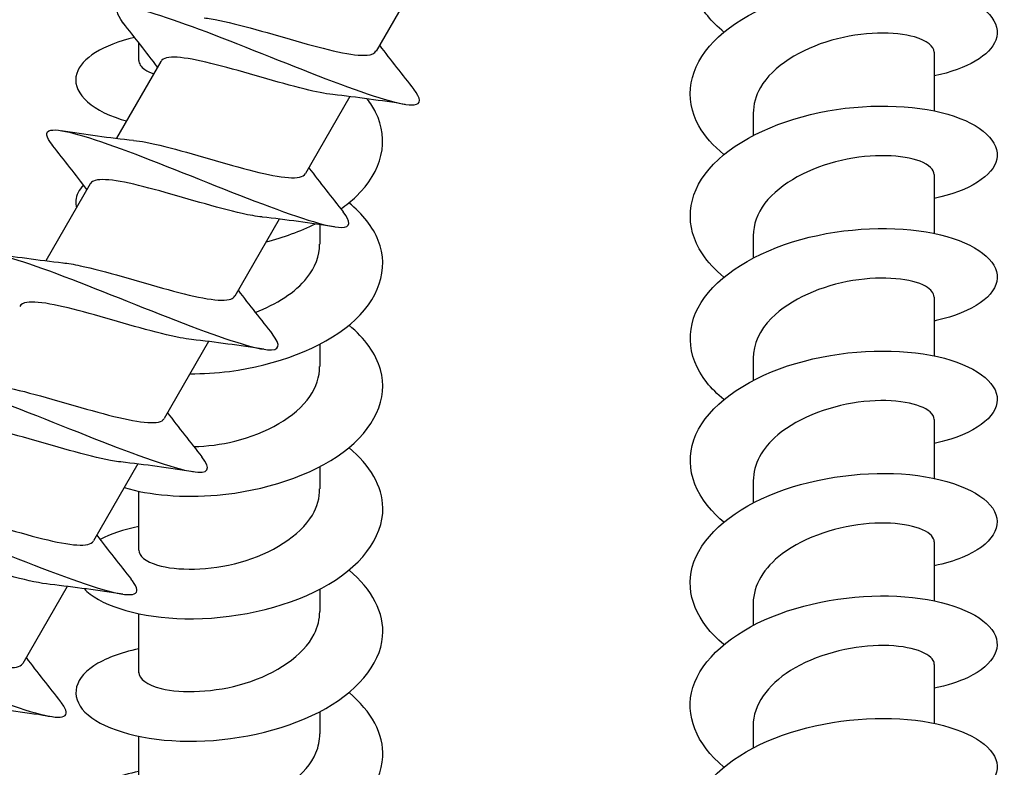
# Model space of a CAD drawing. Units: millimetres. Extents: x -987 to 399, y -7958 to 1626.
# Drawn here: x 250 to 282, y -7566 to -7542 of the extents above; entities that cross this region are included whole.
import ezdxf

# ---------------------------------------------------------------- set-up
doc = ezdxf.new("R2010")
doc.units = ezdxf.units.MM
doc.layers.add('SuP-Sichtbare-Kanten', color=7, linetype='Continuous', lineweight=25)

msp = doc.modelspace()

# ---------------------------------------------------------------- linework, layer by layer
at = {"layer": 'SuP-Sichtbare-Kanten'}
for p, q in [((263.492, -7540.611), (262.047, -7543.115)), ((254.316, -7542.837), (254.316, -7543.416)), ((280.216, -7543.147), (280.216, -7545.062)), ((255.041, -7543.449), (253.596, -7545.952)), ((261.192, -7544.595), (259.747, -7547.098)), ((274.316, -7545.139), (274.316, -7545.862)), ((280.216, -7547.131), (280.216, -7549.046)), ((252.741, -7547.433), (251.296, -7549.936)), ((258.892, -7548.579), (257.447, -7551.082)), ((260.216, -7548.76), (260.216, -7549.392)), ((274.316, -7549.123), (274.316, -7549.846)), ((280.216, -7551.115), (280.216, -7553.03)), ((256.592, -7552.562), (255.147, -7555.066)), ((260.216, -7552.652), (260.216, -7553.375)), ((274.316, -7553.107), (274.316, -7553.83)), ((280.216, -7555.099), (280.216, -7557.013)), ((254.292, -7556.546), (252.847, -7559.049)), ((260.216, -7556.636), (260.216, -7557.359)), ((274.316, -7557.09), (274.316, -7557.814)), ((254.316, -7557.436), (254.316, -7559.351)), ((280.216, -7559.082), (280.216, -7560.997)), ((251.992, -7560.53), (250.547, -7563.033)), ((260.216, -7560.619), (260.216, -7561.343)), ((274.316, -7561.074), (274.316, -7561.797)), ((254.316, -7561.42), (254.316, -7563.335)), ((280.216, -7563.066), (280.216, -7564.981)), ((260.216, -7564.603), (260.216, -7565.326)), ((274.316, -7565.058), (274.316, -7565.781)), ((254.316, -7565.403), (254.316, -7567.318))]:
    msp.add_line(p, q, dxfattribs=at)
for points, knots in [([(273.37, -7542.498), (272.966, -7542.166), (272.656, -7541.795), (272.473, -7541.404), (272.043, -7540.49), (272.314, -7539.481), (273.185, -7538.674), (274.056, -7537.868), (275.509, -7537.277), (277.015, -7537.048), (278.521, -7536.819), (280.046, -7536.953), (281.036, -7537.33), (282.026, -7537.707), (282.459, -7538.316), (282.178, -7538.865), (281.944, -7539.322), (281.22, -7539.726), (280.214, -7539.939)], [87.896786, 87.896786, 87.896786, 87.896786, 88.283671, 88.283671, 88.283671, 89.188427, 89.188427, 89.188427, 90.093048, 90.093048, 90.093048, 90.997536, 90.997536, 90.997536, 91.901891, 91.901891, 91.901891, 92.653753, 92.653753, 92.653753, 92.653753]), ([(273.37, -7546.482), (273.021, -7546.196), (272.743, -7545.882), (272.556, -7545.55), (272.049, -7544.648), (272.232, -7543.631), (273.038, -7542.802), (273.843, -7541.972), (275.254, -7541.343), (276.756, -7541.075), (278.257, -7540.807), (279.816, -7540.9), (280.864, -7541.252), (281.912, -7541.604), (282.426, -7542.201), (282.218, -7542.757), (282.035, -7543.25), (281.289, -7543.697), (280.215, -7543.923)], [81.613601, 81.613601, 81.613601, 81.613601, 81.946567, 81.946567, 81.946567, 82.852281, 82.852281, 82.852281, 83.757856, 83.757856, 83.757856, 84.663292, 84.663292, 84.663292, 85.568592, 85.568592, 85.568592, 86.370568, 86.370568, 86.370568, 86.370568]), ([(253.817, -7542.204), (253.569, -7541.89), (253.56, -7541.714), (253.828, -7541.698), (254.228, -7541.674), (255.238, -7542.002), (256.53, -7542.493), (257.822, -7542.983), (259.37, -7543.622), (260.649, -7544.105), (261.928, -7544.589), (262.914, -7544.903), (263.287, -7544.863), (263.528, -7544.837), (263.51, -7544.663), (263.27, -7544.359)], [82.246593, 82.246593, 82.246593, 82.246593, 82.852281, 82.852281, 82.852281, 83.757856, 83.757856, 83.757856, 84.663292, 84.663292, 84.663292, 85.568592, 85.568592, 85.568592, 86.153148, 86.153148, 86.153148, 86.153148]), ([(256.451, -7542.034), (256.521, -7542.041), (256.596, -7542.051), (256.675, -7542.064), (257.378, -7542.179), (258.441, -7542.502), (259.433, -7542.784), (260.425, -7543.065), (261.315, -7543.288), (261.751, -7543.248), (261.903, -7543.235), (261.999, -7543.188), (262.041, -7543.111)], [83.227516, 83.227516, 83.227516, 83.227516, 83.344354, 83.344354, 83.344354, 84.377532, 84.377532, 84.377532, 85.410531, 85.410531, 85.410531, 85.770667, 85.770667, 85.770667, 85.770667]), ([(280.209, -7543.148), (280.205, -7542.96), (279.986, -7542.772), (279.576, -7542.656), (278.945, -7542.476), (277.883, -7542.48), (276.877, -7542.765), (275.872, -7543.05), (274.959, -7543.613), (274.558, -7544.296), (274.399, -7544.566), (274.322, -7544.853), (274.324, -7545.139)], [-85.43083, -85.43083, -85.43083, -85.43083, -84.759625, -84.759625, -84.759625, -83.727908, -83.727908, -83.727908, -82.696872, -82.696872, -82.696872, -82.289237, -82.289237, -82.289237, -82.289237]), ([(254.184, -7542.669), (253.153, -7542.91), (252.453, -7543.358), (252.3, -7543.845), (252.124, -7544.403), (252.672, -7544.996), (253.743, -7545.336), (253.801, -7545.354), (253.86, -7545.372), (253.921, -7545.389)], [82.062466, 82.062466, 82.062466, 82.062466, 82.852281, 82.852281, 82.852281, 83.757856, 83.757856, 83.757856, 83.806855, 83.806855, 83.806855, 83.806855]), ([(254.323, -7543.416), (254.321, -7543.521), (254.386, -7543.626), (254.521, -7543.719), (254.596, -7543.77), (254.693, -7543.817), (254.807, -7543.857)], [82.9689112, 82.9689112, 82.9689112, 82.9689112, 83.3443537, 83.3443537, 83.3443537, 83.5526615, 83.5526615, 83.5526615, 83.5526615]), ([(260.632, -7544.527), (260.385, -7544.5), (260.08, -7544.441), (259.732, -7544.356), (258.862, -7544.144), (257.745, -7543.79), (256.837, -7543.557), (255.929, -7543.323), (255.257, -7543.226), (255.072, -7543.409), (255.06, -7543.421), (255.049, -7543.435), (255.041, -7543.449)], [-85.172225, -85.172225, -85.172225, -85.172225, -84.759625, -84.759625, -84.759625, -83.727908, -83.727908, -83.727908, -82.696872, -82.696872, -82.696872, -82.629074, -82.629074, -82.629074, -82.629074]), ([(260.899, -7548.25), (261.081, -7548.121), (261.247, -7547.985), (261.396, -7547.843), (262.247, -7547.027), (262.488, -7546.014), (262.031, -7545.103), (261.957, -7544.955), (261.865, -7544.81), (261.756, -7544.669)], [79.070267, 79.070267, 79.070267, 79.070267, 79.228587, 79.228587, 79.228587, 80.134721, 80.134721, 80.134721, 80.28173, 80.28173, 80.28173, 80.28173]), ([(273.368, -7550.466), (273.083, -7550.233), (272.845, -7549.98), (272.667, -7549.714), (272.074, -7548.827), (272.157, -7547.805), (272.886, -7546.952), (273.615, -7546.099), (274.973, -7545.428), (276.465, -7545.115), (277.956, -7544.803), (279.547, -7544.85), (280.657, -7545.171), (281.767, -7545.492), (282.372, -7546.075), (282.249, -7546.636), (282.134, -7547.168), (281.368, -7547.666), (280.216, -7547.908)], [75.330415, 75.330415, 75.330415, 75.330415, 75.602631, 75.602631, 75.602631, 76.509335, 76.509335, 76.509335, 77.415895, 77.415895, 77.415895, 78.322312, 78.322312, 78.322312, 79.228587, 79.228587, 79.228587, 80.087382, 80.087382, 80.087382, 80.087382]), ([(251.518, -7546.188), (251.293, -7545.904), (251.261, -7545.732), (251.456, -7545.691), (251.78, -7545.622), (252.723, -7545.912), (253.982, -7546.383), (255.24, -7546.854), (256.788, -7547.492), (258.101, -7547.995), (259.414, -7548.497), (260.464, -7548.848), (260.91, -7548.85), (261.225, -7548.852), (261.234, -7548.676), (260.971, -7548.343)], [75.963408, 75.963408, 75.963408, 75.963408, 76.509335, 76.509335, 76.509335, 77.415895, 77.415895, 77.415895, 78.322312, 78.322312, 78.322312, 79.228587, 79.228587, 79.228587, 79.869963, 79.869963, 79.869963, 79.869963]), ([(254.153, -7546.019), (254.27, -7546.031), (254.401, -7546.051), (254.545, -7546.078), (255.3, -7546.223), (256.389, -7546.56), (257.366, -7546.833), (258.344, -7547.106), (259.18, -7547.297), (259.547, -7547.218), (259.646, -7547.197), (259.71, -7547.155), (259.742, -7547.096)], [76.944331, 76.944331, 76.944331, 76.944331, 77.141464, 77.141464, 77.141464, 78.175738, 78.175738, 78.175738, 79.209828, 79.209828, 79.209828, 79.487482, 79.487482, 79.487482, 79.487482]), ([(280.208, -7547.131), (280.206, -7546.972), (280.053, -7546.813), (279.752, -7546.698), (279.208, -7546.489), (278.201, -7546.439), (277.191, -7546.669), (276.181, -7546.899), (275.203, -7547.408), (274.703, -7548.064), (274.451, -7548.395), (274.324, -7548.759), (274.324, -7549.123)], [-79.147645, -79.147645, -79.147645, -79.147645, -78.579229, -78.579229, -78.579229, -77.55137, -77.55137, -77.55137, -76.524102, -76.524102, -76.524102, -76.006052, -76.006052, -76.006052, -76.006052]), ([(258.333, -7548.511), (258.148, -7548.492), (257.931, -7548.453), (257.685, -7548.399), (256.869, -7548.218), (255.767, -7547.871), (254.824, -7547.616), (253.882, -7547.362), (253.127, -7547.215), (252.847, -7547.343), (252.798, -7547.365), (252.764, -7547.395), (252.743, -7547.434)], [-78.88904, -78.88904, -78.88904, -78.88904, -78.579229, -78.579229, -78.579229, -77.55137, -77.55137, -77.55137, -76.524102, -76.524102, -76.524102, -76.345889, -76.345889, -76.345889, -76.345889]), ([(252.518, -7547.467), (252.443, -7547.549), (252.385, -7547.633), (252.343, -7547.719), (252.265, -7547.883), (252.249, -7548.052), (252.293, -7548.218)], [76.368147, 76.368147, 76.368147, 76.368147, 76.5093347, 76.5093347, 76.5093347, 76.7784111, 76.7784111, 76.7784111, 76.7784111]), ([(255.987, -7553.612), (256.405, -7553.613), (256.837, -7553.588), (257.271, -7553.533), (258.783, -7553.34), (260.278, -7552.783), (261.208, -7551.995), (262.138, -7551.208), (262.483, -7550.202), (262.117, -7549.277), (261.943, -7548.837), (261.61, -7548.42), (261.161, -7548.049)], [71.714209, 71.714209, 71.714209, 71.714209, 71.974372, 71.974372, 71.974372, 72.881655, 72.881655, 72.881655, 73.788792, 73.788792, 73.788792, 74.21977, 74.21977, 74.21977, 74.21977]), ([(273.367, -7554.451), (273.153, -7554.275), (272.965, -7554.089), (272.811, -7553.894), (272.124, -7553.028), (272.095, -7552.004), (272.735, -7551.127), (273.374, -7550.25), (274.668, -7549.534), (276.142, -7549.172), (277.616, -7548.811), (279.237, -7548.806), (280.413, -7549.09), (281.588, -7549.374), (282.291, -7549.937), (282.265, -7550.501), (282.239, -7551.065), (281.484, -7551.615), (280.278, -7551.878), (280.257, -7551.883), (280.237, -7551.887), (280.216, -7551.891)], [69.04723, 69.04723, 69.04723, 69.04723, 69.251641, 69.251641, 69.251641, 70.159365, 70.159365, 70.159365, 71.066942, 71.066942, 71.066942, 71.974372, 71.974372, 71.974372, 72.881655, 72.881655, 72.881655, 73.788792, 73.788792, 73.788792, 73.804197, 73.804197, 73.804197, 73.804197]), ([(249.219, -7550.172), (249.02, -7549.922), (248.969, -7549.758), (249.094, -7549.695), (249.332, -7549.577), (250.196, -7549.82), (251.412, -7550.267), (252.628, -7550.713), (254.171, -7551.348), (255.516, -7551.869), (256.861, -7552.39), (257.982, -7552.781), (258.507, -7552.829), (258.916, -7552.866), (258.96, -7552.693), (258.673, -7552.328)], [69.680222, 69.680222, 69.680222, 69.680222, 70.159365, 70.159365, 70.159365, 71.066942, 71.066942, 71.066942, 71.974372, 71.974372, 71.974372, 72.881655, 72.881655, 72.881655, 73.586778, 73.586778, 73.586778, 73.586778]), ([(258.109, -7551.614), (258.802, -7551.351), (259.419, -7550.963), (259.794, -7550.495), (260.068, -7550.153), (260.207, -7549.772), (260.207, -7549.391)], [72.264039, 72.264039, 72.264039, 72.264039, 73.002495, 73.002495, 73.002495, 73.544133, 73.544133, 73.544133, 73.544133]), ([(251.854, -7550.003), (252.015, -7550.02), (252.202, -7550.051), (252.411, -7550.096), (253.211, -7550.266), (254.317, -7550.612), (255.276, -7550.875), (256.235, -7551.137), (257.018, -7551.297), (257.321, -7551.18), (257.38, -7551.157), (257.421, -7551.124), (257.444, -7551.08)], [70.661146, 70.661146, 70.661146, 70.661146, 70.931875, 70.931875, 70.931875, 71.967281, 71.967281, 71.967281, 73.002495, 73.002495, 73.002495, 73.204296, 73.204296, 73.204296, 73.204296]), ([(280.208, -7551.115), (280.209, -7550.99), (280.117, -7550.866), (279.93, -7550.763), (279.497, -7550.524), (278.57, -7550.414), (277.568, -7550.579), (276.566, -7550.743), (275.525, -7551.186), (274.916, -7551.803), (274.53, -7552.195), (274.326, -7552.651), (274.323, -7553.107)], [-72.864459, -72.864459, -72.864459, -72.864459, -72.420657, -72.420657, -72.420657, -71.396131, -71.396131, -71.396131, -70.37211, -70.37211, -70.37211, -69.722867, -69.722867, -69.722867, -69.722867]), ([(256.035, -7552.496), (255.925, -7552.485), (255.803, -7552.466), (255.669, -7552.441), (254.928, -7552.302), (253.856, -7551.972), (252.883, -7551.699), (251.911, -7551.426), (251.066, -7551.227), (250.676, -7551.29), (250.558, -7551.309), (250.482, -7551.353), (250.446, -7551.419)], [-72.605854, -72.605854, -72.605854, -72.605854, -72.420657, -72.420657, -72.420657, -71.396131, -71.396131, -71.396131, -70.37211, -70.37211, -70.37211, -70.062704, -70.062704, -70.062704, -70.062704]), ([(253.849, -7557.316), (254.673, -7557.556), (255.753, -7557.658), (256.874, -7557.559), (258.392, -7557.426), (259.952, -7556.923), (260.974, -7556.165), (261.991, -7555.41), (262.453, -7554.415), (262.19, -7553.476), (262.044, -7552.959), (261.681, -7552.464), (261.16, -7552.032)], [64.936969, 64.936969, 64.936969, 64.936969, 65.611718, 65.611718, 65.611718, 66.525516, 66.525516, 66.525516, 67.435744, 67.435744, 67.435744, 67.936585, 67.936585, 67.936585, 67.936585]), ([(273.365, -7558.436), (273.276, -7558.363), (273.192, -7558.288), (273.114, -7558.212), (272.255, -7557.376), (272.037, -7556.337), (272.542, -7555.414), (273.044, -7554.494), (274.252, -7553.706), (275.711, -7553.273), (277.164, -7552.841), (278.833, -7552.767), (280.094, -7553.006), (281.35, -7553.243), (282.173, -7553.781), (282.258, -7554.348), (282.343, -7554.913), (281.693, -7555.49), (280.549, -7555.796), (280.442, -7555.825), (280.33, -7555.851), (280.215, -7555.875)], [62.764045, 62.764045, 62.764045, 62.764045, 62.848766, 62.848766, 62.848766, 63.773357, 63.773357, 63.773357, 64.694336, 64.694336, 64.694336, 65.611718, 65.611718, 65.611718, 66.525516, 66.525516, 66.525516, 67.435744, 67.435744, 67.435744, 67.521012, 67.521012, 67.521012, 67.521012]), ([(256.117, -7555.98), (256.536, -7555.971), (256.993, -7555.916), (257.448, -7555.804), (258.465, -7555.554), (259.428, -7555.019), (259.892, -7554.346), (260.104, -7554.04), (260.208, -7553.708), (260.207, -7553.375)], [65.288842, 65.288842, 65.288842, 65.288842, 65.75195, 65.75195, 65.75195, 66.788325, 66.788325, 66.788325, 67.260948, 67.260948, 67.260948, 67.260948]), ([(246.918, -7554.156), (246.76, -7553.958), (246.694, -7553.814), (246.737, -7553.733), (246.841, -7553.533), (247.597, -7553.71), (248.763, -7554.124), (249.924, -7554.536), (251.468, -7555.169), (252.859, -7555.713), (254.244, -7556.256), (255.45, -7556.694), (256.07, -7556.795), (256.597, -7556.88), (256.692, -7556.716), (256.374, -7556.313)], [63.397037, 63.397037, 63.397037, 63.397037, 63.773357, 63.773357, 63.773357, 64.694336, 64.694336, 64.694336, 65.611718, 65.611718, 65.611718, 66.525516, 66.525516, 66.525516, 67.303592, 67.303592, 67.303592, 67.303592]), ([(249.555, -7553.988), (249.757, -7554.009), (249.997, -7554.052), (250.269, -7554.114), (251.106, -7554.306), (252.224, -7554.659), (253.163, -7554.909), (254.101, -7555.159), (254.832, -7555.289), (255.076, -7555.137), (255.107, -7555.118), (255.13, -7555.093), (255.145, -7555.065)], [64.37796, 64.37796, 64.37796, 64.37796, 64.715378, 64.715378, 64.715378, 65.75195, 65.75195, 65.75195, 66.788325, 66.788325, 66.788325, 66.921111, 66.921111, 66.921111, 66.921111]), ([(280.21, -7555.098), (280.212, -7555.014), (280.171, -7554.93), (280.084, -7554.852), (279.78, -7554.583), (278.927, -7554.408), (277.926, -7554.514), (276.928, -7554.619), (275.82, -7555.008), (275.118, -7555.601), (274.609, -7556.031), (274.327, -7556.561), (274.321, -7557.091)], [-66.581274, -66.581274, -66.581274, -66.581274, -66.280805, -66.280805, -66.280805, -65.236281, -65.236281, -65.236281, -64.194838, -64.194838, -64.194838, -63.439681, -63.439681, -63.439681, -63.439681]), ([(253.737, -7556.481), (253.712, -7556.478), (253.687, -7556.475), (253.66, -7556.472), (253.001, -7556.386), (251.95, -7556.073), (250.938, -7555.783), (249.93, -7555.495), (248.995, -7555.249), (248.51, -7555.262), (248.317, -7555.267), (248.197, -7555.315), (248.148, -7555.404)], [-66.322669, -66.322669, -66.322669, -66.322669, -66.280805, -66.280805, -66.280805, -65.236281, -65.236281, -65.236281, -64.194838, -64.194838, -64.194838, -63.779518, -63.779518, -63.779518, -63.779518]), ([(252.539, -7560.601), (252.567, -7560.631), (252.597, -7560.66), (252.629, -7560.689), (253.187, -7561.191), (254.395, -7561.554), (255.822, -7561.58), (257.32, -7561.608), (259.027, -7561.257), (260.277, -7560.587), (261.521, -7559.92), (262.283, -7558.948), (262.266, -7557.971), (262.253, -7557.277), (261.849, -7556.589), (261.162, -7556.015)], [58.167786, 58.167786, 58.167786, 58.167786, 58.219701, 58.219701, 58.219701, 59.114002, 59.114002, 59.114002, 60.053181, 60.053181, 60.053181, 60.988693, 60.988693, 60.988693, 61.653399, 61.653399, 61.653399, 61.653399]), ([(273.365, -7562.42), (272.488, -7561.691), (272.1, -7560.773), (272.337, -7559.901), (272.587, -7558.977), (273.533, -7558.12), (274.835, -7557.569), (276.138, -7557.018), (277.771, -7556.779), (279.152, -7556.871), (280.601, -7556.968), (281.737, -7557.424), (282.117, -7557.985), (282.495, -7558.544), (282.113, -7559.187), (281.12, -7559.591), (280.856, -7559.698), (280.549, -7559.787), (280.213, -7559.856)], [56.480859, 56.480859, 56.480859, 56.480859, 57.325363, 57.325363, 57.325363, 58.219701, 58.219701, 58.219701, 59.114002, 59.114002, 59.114002, 60.053181, 60.053181, 60.053181, 60.988693, 60.988693, 60.988693, 61.237826, 61.237826, 61.237826, 61.237826]), ([(244.615, -7558.137), (244.525, -7558.026), (244.465, -7557.932), (244.439, -7557.857), (244.329, -7557.542), (244.824, -7557.576), (245.788, -7557.88), (246.751, -7558.184), (248.165, -7558.749), (249.564, -7559.304), (251.033, -7559.887), (252.453, -7560.442), (253.316, -7560.676), (254.175, -7560.909), (254.464, -7560.812), (254.114, -7560.346), (254.102, -7560.33), (254.089, -7560.314), (254.076, -7560.297)], [57.113852, 57.113852, 57.113852, 57.113852, 57.325363, 57.325363, 57.325363, 58.219701, 58.219701, 58.219701, 59.114002, 59.114002, 59.114002, 60.053181, 60.053181, 60.053181, 60.988693, 60.988693, 60.988693, 61.020407, 61.020407, 61.020407, 61.020407]), ([(254.323, -7559.35), (254.327, -7559.534), (254.534, -7559.717), (254.927, -7559.834), (255.549, -7560.02), (256.614, -7560.023), (257.626, -7559.741), (258.639, -7559.459), (259.563, -7558.895), (259.971, -7558.208), (260.132, -7557.936), (260.21, -7557.648), (260.208, -7557.359)], [57.83617, 57.83617, 57.83617, 57.83617, 58.491759, 58.491759, 58.491759, 59.529532, 59.529532, 59.529532, 60.567103, 60.567103, 60.567103, 60.977763, 60.977763, 60.977763, 60.977763]), ([(247.256, -7557.972), (247.493, -7557.997), (247.784, -7558.053), (248.116, -7558.133), (248.984, -7558.341), (250.108, -7558.698), (251.026, -7558.935), (251.943, -7559.172), (252.625, -7559.274), (252.814, -7559.091), (252.827, -7559.078), (252.838, -7559.064), (252.846, -7559.049)], [58.094775, 58.094775, 58.094775, 58.094775, 58.491759, 58.491759, 58.491759, 59.529532, 59.529532, 59.529532, 60.567103, 60.567103, 60.567103, 60.637926, 60.637926, 60.637926, 60.637926]), ([(280.211, -7559.082), (280.213, -7559.011), (280.184, -7558.941), (280.122, -7558.874), (279.869, -7558.6), (279.071, -7558.406), (278.095, -7558.482), (277.122, -7558.557), (276.006, -7558.907), (275.262, -7559.469), (274.667, -7559.919), (274.326, -7560.496), (274.319, -7561.075)], [-60.298089, -60.298089, -60.298089, -60.298089, -60.045774, -60.045774, -60.045774, -59.012366, -59.012366, -59.012366, -57.980376, -57.980376, -57.980376, -57.156496, -57.156496, -57.156496, -57.156496]), ([(251.438, -7560.465), (250.819, -7560.397), (249.81, -7560.104), (248.811, -7559.817), (247.807, -7559.528), (246.847, -7559.264), (246.312, -7559.246), (246.061, -7559.238), (245.907, -7559.285), (245.848, -7559.388)], [-60.039484, -60.039484, -60.039484, -60.039484, -59.012366, -59.012366, -59.012366, -57.980376, -57.980376, -57.980376, -57.496333, -57.496333, -57.496333, -57.496333]), ([(254.321, -7562.561), (253.714, -7562.688), (253.205, -7562.88), (252.852, -7563.116), (252.151, -7563.585), (252.083, -7564.214), (252.671, -7564.71), (253.26, -7565.206), (254.492, -7565.555), (255.929, -7565.565), (257.366, -7565.576), (258.977, -7565.243), (260.187, -7564.618), (261.397, -7563.994), (262.181, -7563.087), (262.259, -7562.153), (262.323, -7561.393), (261.917, -7560.626), (261.165, -7559.998)], [50.613247, 50.613247, 50.613247, 50.613247, 51.063945, 51.063945, 51.063945, 51.958547, 51.958547, 51.958547, 52.853111, 52.853111, 52.853111, 53.747637, 53.747637, 53.747637, 54.642124, 54.642124, 54.642124, 55.370214, 55.370214, 55.370214, 55.370214]), ([(273.364, -7566.403), (272.464, -7565.657), (272.083, -7564.709), (272.356, -7563.817), (272.639, -7562.896), (273.614, -7562.05), (274.932, -7561.513), (276.251, -7560.976), (277.886, -7560.755), (279.254, -7560.863), (280.622, -7560.97), (281.695, -7561.399), (282.088, -7561.929), (282.482, -7562.459), (282.189, -7563.075), (281.314, -7563.489), (281.008, -7563.634), (280.634, -7563.753), (280.212, -7563.84)], [50.197674, 50.197674, 50.197674, 50.197674, 51.063945, 51.063945, 51.063945, 51.958547, 51.958547, 51.958547, 52.853111, 52.853111, 52.853111, 53.747637, 53.747637, 53.747637, 54.642124, 54.642124, 54.642124, 54.954641, 54.954641, 54.954641, 54.954641]), ([(254.322, -7563.334), (254.327, -7563.536), (254.582, -7563.738), (255.051, -7563.851), (255.717, -7564.013), (256.79, -7563.984), (257.782, -7563.679), (258.788, -7563.37), (259.675, -7562.781), (260.031, -7562.082), (260.153, -7561.843), (260.211, -7561.593), (260.209, -7561.343)], [51.552985, 51.552985, 51.552985, 51.552985, 52.274534, 52.274534, 52.274534, 53.299813, 53.299813, 53.299813, 54.338616, 54.338616, 54.338616, 54.694577, 54.694577, 54.694577, 54.694577]), ([(242.315, -7562.121), (242.217, -7561.999), (242.154, -7561.897), (242.132, -7561.819), (242.049, -7561.519), (242.575, -7561.57), (243.56, -7561.887), (244.545, -7562.203), (245.971, -7562.775), (247.368, -7563.329), (248.766, -7563.884), (250.107, -7564.406), (250.953, -7564.643), (251.799, -7564.879), (252.133, -7564.82), (251.877, -7564.42), (251.849, -7564.377), (251.815, -7564.331), (251.775, -7564.281)], [50.830667, 50.830667, 50.830667, 50.830667, 51.063945, 51.063945, 51.063945, 51.958547, 51.958547, 51.958547, 52.853111, 52.853111, 52.853111, 53.747637, 53.747637, 53.747637, 54.642124, 54.642124, 54.642124, 54.737222, 54.737222, 54.737222, 54.737222]), ([(244.957, -7561.956), (245.234, -7561.985), (245.584, -7562.057), (245.985, -7562.158), (246.872, -7562.381), (247.981, -7562.733), (248.866, -7562.955), (249.762, -7563.179), (250.399, -7563.255), (250.54, -7563.043), (250.543, -7563.04), (250.545, -7563.037), (250.547, -7563.033)], [51.81159, 51.81159, 51.81159, 51.81159, 52.274534, 52.274534, 52.274534, 53.299813, 53.299813, 53.299813, 54.338616, 54.338616, 54.338616, 54.35474, 54.35474, 54.35474, 54.35474]), ([(280.214, -7563.066), (280.215, -7563.024), (280.205, -7562.982), (280.183, -7562.941), (280.033, -7562.659), (279.333, -7562.428), (278.402, -7562.45), (277.472, -7562.472), (276.344, -7562.755), (275.53, -7563.268), (274.781, -7563.74), (274.321, -7564.397), (274.316, -7565.058)], [-54.014904, -54.014904, -54.014904, -54.014904, -53.865396, -53.865396, -53.865396, -52.839602, -52.839602, -52.839602, -51.814873, -51.814873, -51.814873, -50.873311, -50.873311, -50.873311, -50.873311]), ([(254.321, -7566.545), (253.688, -7566.677), (253.161, -7566.881), (252.806, -7567.132), (252.132, -7567.608), (252.096, -7568.237), (252.712, -7568.727), (253.328, -7569.217), (254.583, -7569.554), (256.028, -7569.549), (257.473, -7569.545), (259.078, -7569.195), (260.27, -7568.558), (261.462, -7567.921), (262.216, -7567.006), (262.263, -7566.071), (262.3, -7565.333), (261.895, -7564.592), (261.164, -7563.982)], [44.330062, 44.330062, 44.330062, 44.330062, 44.800653, 44.800653, 44.800653, 45.695526, 45.695526, 45.695526, 46.590359, 46.590359, 46.590359, 47.485154, 47.485154, 47.485154, 48.37991, 48.37991, 48.37991, 49.087029, 49.087029, 49.087029, 49.087029]), ([(273.364, -7570.387), (272.441, -7569.624), (272.068, -7568.649), (272.376, -7567.739), (272.688, -7566.821), (273.689, -7565.984), (275.022, -7565.46), (276.355, -7564.937), (277.992, -7564.733), (279.348, -7564.854), (280.704, -7564.976), (281.751, -7565.416), (282.115, -7565.95), (282.479, -7566.484), (282.152, -7567.097), (281.252, -7567.502), (280.958, -7567.634), (280.606, -7567.743), (280.213, -7567.823)], [43.914489, 43.914489, 43.914489, 43.914489, 44.800653, 44.800653, 44.800653, 45.695526, 45.695526, 45.695526, 46.590359, 46.590359, 46.590359, 47.485154, 47.485154, 47.485154, 48.37991, 48.37991, 48.37991, 48.671456, 48.671456, 48.671456, 48.671456]), ([(254.321, -7567.318), (254.327, -7567.532), (254.618, -7567.746), (255.14, -7567.855), (255.85, -7568.004), (256.96, -7567.946), (257.955, -7567.607), (258.949, -7567.268), (259.791, -7566.651), (260.088, -7565.942), (260.173, -7565.741), (260.212, -7565.534), (260.21, -7565.327)], [45.269799, 45.269799, 45.269799, 45.269799, 46.036039, 46.036039, 46.036039, 47.076322, 47.076322, 47.076322, 48.11639, 48.11639, 48.11639, 48.411392, 48.411392, 48.411392, 48.411392])]:
    msp.add_open_spline(points, degree=3, knots=knots, dxfattribs=at)
for points in [[(254.933, -7543.637), (254.568, -7543.154), (254.191, -7542.676), (253.812, -7542.201)], [(262.155, -7542.927), (262.52, -7543.409), (262.897, -7543.887), (263.276, -7544.363)], [(262.996, -7544.848), (262.21, -7544.729), (261.42, -7544.615), (260.638, -7544.53)], [(251.792, -7545.699), (252.578, -7545.818), (253.368, -7545.932), (254.15, -7546.017)], [(252.633, -7547.62), (252.268, -7547.138), (251.891, -7546.66), (251.512, -7546.184)], [(259.855, -7546.91), (260.22, -7547.393), (260.597, -7547.871), (260.976, -7548.346)], [(260.696, -7548.831), (259.91, -7548.713), (259.12, -7548.599), (258.338, -7548.514)], [(258.46, -7549.323), (259.033, -7549.175), (259.581, -7548.977), (260.072, -7548.736)], [(249.492, -7549.683), (250.278, -7549.802), (251.068, -7549.915), (251.85, -7550.001)], [(257.555, -7550.894), (257.92, -7551.377), (258.297, -7551.855), (258.676, -7552.33)], [(258.396, -7552.815), (257.61, -7552.696), (256.82, -7552.583), (256.038, -7552.497)], [(255.255, -7554.878), (255.62, -7555.36), (255.997, -7555.839), (256.376, -7556.314)], [(256.096, -7556.799), (255.31, -7556.68), (254.52, -7556.567), (253.738, -7556.481)], [(254.321, -7558.578), (253.827, -7558.68), (253.397, -7558.827), (253.064, -7559.005)], [(252.955, -7558.862), (253.32, -7559.344), (253.697, -7559.822), (254.076, -7560.297)], [(253.796, -7560.782), (253.01, -7560.664), (252.22, -7560.55), (251.438, -7560.465)], [(250.655, -7562.845), (251.02, -7563.328), (251.397, -7563.806), (251.776, -7564.281)], [(251.496, -7564.766), (250.71, -7564.648), (249.92, -7564.534), (249.138, -7564.449)]]:
    msp.add_open_spline(points, degree=3, dxfattribs=at)

doc.saveas('drawing.dxf')
